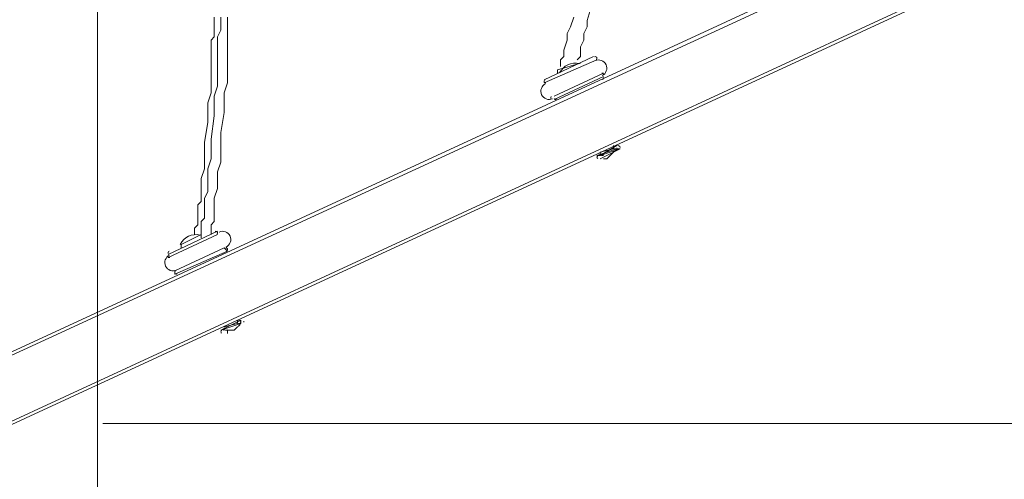
# Model space of a CAD drawing. Units: millimetres. Extents: x -4959 to 12323, y -10997 to 1480.
# Drawn here: x -53 to 895, y -6413 to -5970 of the extents above; entities that cross this region are included whole.
import ezdxf

# ---------------------------------------------------------------- set-up
doc = ezdxf.new("R2010")
doc.units = ezdxf.units.MM
doc.header["$MEASUREMENT"] = 0
doc.layers.add('Work Layer', color=7, linetype='Continuous', lineweight=0)

# ---------------------------------------------------------------- blocks, each defined once
blk = doc.blocks.new('Block_2')
at = {"layer": 'Work Layer', "color": 253, "lineweight": 9}
blk.add_line((27.33, -6359.37), (5615.19, -6359.37), dxfattribs=at)

msp = doc.modelspace()

# ---------------------------------------------------------------- linework, layer by layer
at = {"layer": 'Work Layer', "color": 7, "lineweight": 9}
for p, q in [((-132.04, -6326.59), (1858.69, -5409.02)), ((-132.04, -6390.09), (1858.69, -5469.34)), ((452.16, -6028.14), (499.79, -6005.92)), ((499.79, -6005.92), (499.79, -6005.92)), ((452.16, -6031.32), (502.96, -6009.09)), ((464.86, -6018.62), (487.09, -6012.27)), ((487.09, -6012.27), (487.09, -6012.27)), ((461.69, -6044.02), (509.31, -6021.79)), ((464.86, -6018.62), (464.86, -6021.79)), ((464.86, -6021.79), (464.86, -6018.62)), ((509.31, -6024.97), (509.31, -6024.97)), ((452.16, -6028.14), (452.16, -6028.14)), ((461.69, -6047.19), (461.69, -6047.19)), ((506.14, -6101.17), (522.01, -6091.64)), ((518.84, -6094.82), (518.84, -6091.64)), ((502.96, -6101.17), (522.01, -6094.82)), ((506.14, -6101.17), (502.96, -6101.17)), ((506.14, -6097.99), (518.84, -6094.82)), ((506.14, -6097.99), (506.14, -6097.99)), ((515.66, -6101.17), (515.66, -6101.17)), ((515.66, -6101.17), (515.66, -6101.17)), ((518.84, -6097.99), (518.84, -6097.99)), ((525.19, -6094.82), (522.01, -6094.82)), ((512.49, -6104.34), (512.49, -6104.34)), ((90.21, -6196.42), (137.84, -6174.19)), ((90.21, -6199.59), (137.84, -6177.37)), ((102.91, -6186.89), (121.96, -6177.37)), ((121.96, -6177.37), (121.96, -6180.54)), ((137.84, -6174.19), (137.84, -6174.19)), ((102.91, -6186.89), (102.91, -6190.07)), ((90.21, -6196.42), (90.21, -6196.42)), ((96.56, -6212.29), (144.19, -6190.07)), ((96.56, -6212.29), (144.19, -6190.07)), ((96.56, -6215.47), (147.36, -6193.24)), ((144.19, -6190.07), (147.36, -6193.24)), ((96.56, -6212.29), (96.56, -6215.47)), ((141.01, -6269.44), (160.06, -6259.92)), ((141.01, -6269.44), (160.06, -6259.92)), ((144.19, -6266.27), (156.89, -6263.09)), ((156.89, -6263.09), (156.89, -6259.92)), ((160.06, -6263.09), (160.06, -6259.92)), ((141.01, -6269.44), (141.01, -6269.44)), ((144.19, -6266.27), (144.19, -6266.27)), ((147.36, -6269.44), (147.36, -6269.44)), ((147.36, -6269.44), (147.36, -6269.44)), ((153.71, -6269.44), (153.71, -6269.44)), ((153.71, -6269.44), (153.71, -6269.44)), ((153.71, -6269.44), (153.71, -6269.44)), ((156.89, -6266.27), (156.89, -6266.27))]:
    msp.add_line(p, q, dxfattribs=at)
for points in [[(-132.04, -6323.42), (-132.04, -6323.42), (1858.69, -5402.67)], [(1858.69, -5440.77), (1858.69, -5469.34), (1858.69, -5472.52), (-132.04, -6393.27)], [(483.91, -6009.09), (483.91, -6009.09), (487.09, -6005.92), (487.09, -6002.74), (487.09, -5996.39), (490.26, -5990.04), (490.26, -5983.69), (493.44, -5977.34), (493.44, -5970.99), (496.61, -5961.47), (496.61, -5958.29), (499.79, -5955.12), (499.79, -5951.94), (499.79, -5948.77), (502.96, -5948.77), (502.96, -5945.59), (502.96, -5942.42), (502.96, -5939.24), (506.14, -5936.07), (506.14, -5932.89), (506.14, -5929.72), (506.14, -5926.54)], [(115.61, -6177.37), (115.61, -6177.37), (115.61, -6174.19), (115.61, -6171.02), (118.79, -6167.84), (118.79, -6164.67), (118.79, -6161.49), (118.79, -6158.32), (118.79, -6155.14), (118.79, -6151.97), (118.79, -6148.79), (121.96, -6145.62), (121.96, -6139.27), (121.96, -6132.92), (121.96, -6123.39), (125.14, -6113.87), (125.14, -6107.52), (125.14, -6097.99), (125.14, -6088.47), (128.31, -6069.42), (128.31, -6050.37), (131.49, -6040.84), (131.49, -6031.32), (131.49, -6021.79), (131.49, -6015.44), (131.49, -6005.92), (131.49, -5996.39), (131.49, -5993.22), (131.49, -5990.04), (134.66, -5986.87), (134.66, -5983.69), (134.66, -5980.52), (134.66, -5977.34), (134.66, -5974.17), (134.66, -5970.99), (134.66, -5967.82)], [(121.96, -6177.37), (121.96, -6177.37), (121.96, -6174.19), (121.96, -6171.02), (121.96, -6167.84), (121.96, -6164.67), (125.14, -6161.49), (125.14, -6158.32), (125.14, -6155.14), (125.14, -6151.97), (125.14, -6148.79), (125.14, -6145.62), (125.14, -6142.44), (128.31, -6136.09), (128.31, -6132.92), (128.31, -6129.74), (128.31, -6123.39), (128.31, -6113.87), (131.49, -6104.34), (131.49, -6094.82), (131.49, -6085.29), (134.66, -6063.07), (134.66, -6044.02), (137.84, -6034.49), (137.84, -6024.97), (137.84, -6012.27), (137.84, -6002.74), (137.84, -5999.57), (137.84, -5996.39), (137.84, -5990.04), (137.84, -5986.87), (141.01, -5980.52), (141.01, -5977.34), (141.01, -5974.17), (141.01, -5970.99), (141.01, -5967.82)], [(131.49, -6177.37), (131.49, -6174.19), (131.49, -6171.02), (131.49, -6167.84), (134.66, -6164.67), (134.66, -6161.49), (134.66, -6158.32), (134.66, -6151.97), (134.66, -6148.79), (134.66, -6145.62), (134.66, -6142.44), (137.84, -6132.92), (137.84, -6123.39), (137.84, -6117.04), (141.01, -6107.52), (141.01, -6097.99), (141.01, -6088.47), (141.01, -6078.94), (144.19, -6059.89), (144.19, -6050.37), (144.19, -6040.84), (147.36, -6031.32), (147.36, -6021.79), (147.36, -6012.27), (147.36, -6002.74), (147.36, -5996.39), (147.36, -5990.04), (147.36, -5986.87), (147.36, -5983.69), (147.36, -5980.52), (147.36, -5977.34), (147.36, -5974.17), (147.36, -5970.99), (147.36, -5967.82)], [(468.04, -6015.44), (468.04, -6015.44), (468.04, -6012.27), (468.04, -6009.09), (471.21, -6005.92), (471.21, -6002.74), (471.21, -5999.57), (474.39, -5990.04), (474.39, -5983.69), (477.56, -5977.34), (480.74, -5967.82)], [(499.79, -6005.92), (452.16, -6028.14), (499.79, -6005.92)], [(509.31, -6024.97), (461.69, -6047.19), (509.31, -6024.97)], [(464.86, -6021.79), (464.86, -6021.79), (464.86, -6018.62)], [(506.14, -6101.17), (525.19, -6094.82), (506.14, -6104.34)], [(518.84, -6097.99), (518.84, -6097.99), (515.66, -6101.17), (512.49, -6104.34), (509.31, -6104.34)], [(137.84, -6174.19), (90.21, -6196.42), (137.84, -6174.19)], [(160.06, -6263.09), (141.01, -6269.44), (160.06, -6263.09)], [(156.89, -6266.27), (156.89, -6266.27), (153.71, -6269.44), (147.36, -6269.44), (147.36, -6272.62)]]:
    msp.add_lwpolyline(points, dxfattribs=at)
at = {"layer": 'Work Layer', "color": 1, "lineweight": 9}
msp.add_open_spline([(11167.88, -3893.8), (11167.88, -3892.01), (11167.75, -3890.26), (11167.74, -3888.47), (11165.88, -2869.57), (10752.26, -1872.99), (10031.55, -1152.49), (9309.63, -430.65), (8309.45, -16.66), (7287.5, -16.66), (7240.47, -16.66), (7192.79, -17.52), (7145.83, -19.26), (6695.18, -35.81), (6269.61, -230.74), (5962.69, -561.14), (5831.39, -702.5), (5726.57, -863.72), (5650.84, -1037.21), (5454.72, -1131.6), (5282.33, -1267.42), (5144.92, -1433.28), (4844.42, -953.39), (4311.32, -634.04), (3703.36, -634.04), (3703.36, -634.04), (3457.59, -634.04), (3457.59, -634.04), (3145.75, -260.12), (2676.52, -22.07), (2151.57, -22.07), (2151.57, -22.07), (-1421.86, -22.07), (-1421.86, -22.07), (-2360.75, -22.07), (-3121.86, -783.17), (-3121.86, -1722.07), (-3121.86, -1722.07), (-3121.86, -2091.91), (-3121.86, -2091.91), (-3121.86, -2904.62), (-2551.43, -3583.7), (-1789.21, -3751.67), (-1853.69, -3798.33), (-1915.29, -3848.72), (-1973.59, -3902.67), (-1973.59, -3902.67), (-2078.31, -3902.67), (-2078.31, -3902.67), (-2906.73, -3902.67), (-3578.3, -4574.24), (-3578.3, -5402.67), (-3578.3, -5402.67), (-3578.3, -6377.39), (-3578.3, -6377.39), (-3578.3, -6662.38), (-3498.81, -6928.81), (-3360.81, -7155.71), (-3360.81, -7155.71), (-3360.81, -8301.78), (-3360.81, -8301.78), (-3360.81, -8745.96), (-3167.6, -9144.87), (-2860.82, -9419.52), (-2860.82, -9419.52), (-2860.82, -9996.77), (-2860.82, -9996.77), (-2860.82, -10549.05), (-2413.1, -10996.78), (-1860.82, -10996.78), (-1860.82, -10996.78), (-1275.03, -10996.78), (-1275.03, -10996.78), (-722.75, -10996.78), (-275.02, -10549.05), (-275.02, -9996.77), (-275.02, -9996.77), (-275.02, -9419.52), (-275.02, -9419.52), (31.76, -9144.87), (224.96, -8745.96), (224.96, -8301.78), (224.96, -8301.78), (224.96, -8194.33), (224.96, -8194.33), (519.05, -8764.07), (1112.99, -9153.86), (1798.36, -9153.86), (1798.36, -9153.86), (3846.23, -9153.86), (3846.23, -9153.86), (4555.96, -9153.86), (5167.79, -8735.96), (5449.94, -8132.96), (5683.34, -8047.82), (5892.41, -7911.68), (6063.51, -7737.93), (6134.02, -7702.89), (6201.7, -7663.06), (6266.1, -7618.7), (6313.09, -7606.18), (6359.14, -7591.36), (6404.41, -7574.9), (6625.66, -7693.92), (6876.63, -7765.82), (7144.66, -7775.86), (7192.03, -7777.61), (7240.33, -7778.54), (7288.22, -7778.54), (8309.76, -7778.54), (9309.7, -7364.51), (10031.48, -6642.73), (10752.26, -5922.16), (11165.88, -4925.58), (11167.74, -3906.67), (11167.75, -3904.89), (11167.88, -3903.13), (11167.88, -3901.35), (11167.88, -3900.09), (11167.84, -3898.83), (11167.84, -3897.57), (11167.84, -3896.32), (11167.88, -3895.06), (11167.88, -3893.8)], degree=3, knots=[0, 0, 0, 0, 1, 1, 1, 2, 2, 2, 3, 3, 3, 4, 4, 4, 5, 5, 5, 6, 6, 6, 7, 7, 7, 8, 8, 8, 9, 9, 9, 10, 10, 10, 11, 11, 11, 12, 12, 12, 13, 13, 13, 14, 14, 14, 15, 15, 15, 16, 16, 16, 17, 17, 17, 18, 18, 18, 19, 19, 19, 20, 20, 20, 21, 21, 21, 22, 22, 22, 23, 23, 23, 24, 24, 24, 25, 25, 25, 26, 26, 26, 27, 27, 27, 28, 28, 28, 29, 29, 29, 30, 30, 30, 31, 31, 31, 32, 32, 32, 33, 33, 33, 34, 34, 34, 35, 35, 35, 36, 36, 36, 37, 37, 37, 38, 38, 38, 39, 39, 39, 40, 40, 40, 41, 41, 41, 41], dxfattribs=at)
at = {"layer": 'Work Layer', "color": 253, "lineweight": 9}
msp.add_open_spline([(224.96, -8194.33), (99.65, -7951.48), (22.11, -7675.88), (22.11, -7383.77), (22.11, -7383.77), (22.11, -5329.53), (22.11, -5329.53), (22.11, -4351.99), (814.55, -3559.55), (1792.09, -3559.55), (1792.09, -3559.55), (3846.33, -3559.55), (3846.33, -3559.55), (4823.88, -3559.55), (5616.32, -4351.99), (5616.32, -5329.53), (5616.32, -5329.53), (5616.32, -7383.77), (5616.32, -7383.77), (5616.32, -7651.47), (5556.89, -7905.29), (5450.51, -8132.76)], degree=3, knots=[0, 0, 0, 0, 1, 1, 1, 2, 2, 2, 3, 3, 3, 4, 4, 4, 5, 5, 5, 6, 6, 6, 7, 7, 7, 7], dxfattribs=at)
at = {"layer": 'Work Layer', "color": 7, "lineweight": 9}
for points in [[(502.82, -6006.84), (502.45, -6006.04), (501.51, -6005.7), (500.71, -6006.07)], [(502.48, -6008.65), (502.97, -6008.18), (503.1, -6007.45), (502.82, -6006.84)], [(486.21, -6012.71), (478.47, -6010.94), (470.5, -6014.62), (466.84, -6021.67)], [(509.17, -6022.71), (508.88, -6022.1), (508.24, -6021.74), (507.57, -6021.8)], [(508.39, -6028), (509.19, -6027.63), (509.53, -6026.69), (509.17, -6025.89)], [(453.08, -6028.29), (452.29, -6028.66), (451.94, -6029.6), (452.31, -6030.4)], [(452.31, -6030.4), (452.59, -6031.01), (453.23, -6031.38), (453.9, -6031.31)], [(459, -6044.47), (458.51, -6044.93), (458.37, -6045.66), (458.66, -6046.27)], [(461.83, -6046.27), (462.2, -6047.07), (463.15, -6047.42), (463.94, -6047.05)], [(518.98, -6093.9), (519.35, -6094.69), (520.3, -6095.04), (521.09, -6094.67)], [(519.25, -6097.55), (520.73, -6096.87), (521.76, -6095.47), (521.97, -6093.85)], [(525.04, -6092.57), (524.67, -6091.77), (523.73, -6091.42), (522.93, -6091.79)], [(525.18, -6093.44), (525.21, -6093.14), (525.17, -6092.84), (525.04, -6092.57)], [(503.88, -6101.32), (503.09, -6101.68), (502.74, -6102.63), (503.11, -6103.42)], [(503.11, -6103.42), (503.24, -6103.69), (503.44, -6103.93), (503.69, -6104.09)], [(505.14, -6100.4), (506.51, -6101.29), (508.24, -6101.42), (509.72, -6100.73)], [(505.22, -6101.02), (506.01, -6100.65), (506.36, -6099.71), (505.99, -6098.92)], [(121.08, -6177.81), (113.34, -6176.04), (105.38, -6179.72), (101.71, -6186.77)], [(137.69, -6175.12), (137.32, -6174.32), (136.38, -6173.97), (135.58, -6174.34)], [(137.35, -6176.92), (137.84, -6176.45), (137.97, -6175.73), (137.69, -6175.12)], [(91.13, -6193.39), (90.34, -6193.76), (89.99, -6194.7), (90.36, -6195.5)], [(147.22, -6190.99), (146.93, -6190.38), (146.29, -6190.01), (145.62, -6190.08)], [(146.44, -6193.1), (147.24, -6192.73), (147.58, -6191.79), (147.22, -6190.99)], [(90.36, -6198.67), (90.64, -6199.29), (91.28, -6199.65), (91.96, -6199.59)], [(97.05, -6212.74), (96.56, -6213.21), (96.43, -6213.93), (96.71, -6214.55)], [(96.71, -6214.55), (97.08, -6215.34), (98.02, -6215.69), (98.82, -6215.32)], [(157.03, -6262.17), (157.4, -6262.97), (158.35, -6263.32), (159.14, -6262.95)], [(157.3, -6265.83), (158.78, -6265.14), (159.81, -6263.74), (160.02, -6262.12)], [(159.92, -6260.84), (159.55, -6260.04), (158.61, -6259.7), (157.81, -6260.07)], [(163.22, -6261.71), (163.26, -6261.41), (163.22, -6261.11), (163.09, -6260.84)], [(141.93, -6269.59), (141.14, -6269.96), (140.79, -6270.9), (141.16, -6271.7)], [(141.16, -6271.7), (141.29, -6271.97), (141.49, -6272.2), (141.74, -6272.36)], [(143.19, -6268.68), (144.56, -6269.57), (146.29, -6269.69), (147.77, -6269)], [(143.27, -6269.3), (144.06, -6268.93), (144.41, -6267.99), (144.04, -6267.19)]]:
    msp.add_open_spline(points, degree=3, dxfattribs=at)
for points in [[(507.88, -6024.24), (511.86, -6022.4), (513.59, -6017.68), (511.75, -6013.7), (509.91, -6009.72), (505.2, -6007.99), (501.22, -6009.83)], [(453.59, -6032.05), (449.62, -6033.89), (447.88, -6038.61), (449.72, -6042.59), (451.56, -6046.57), (456.28, -6048.3), (460.26, -6046.46)], [(145.93, -6189.34), (149.91, -6187.5), (151.64, -6182.78), (149.81, -6178.8), (147.96, -6174.82), (143.25, -6173.09), (139.27, -6174.93)], [(91.64, -6197.15), (87.66, -6198.99), (85.93, -6203.71), (87.77, -6207.69), (89.61, -6211.67), (94.33, -6213.4), (98.31, -6211.56)]]:
    msp.add_open_spline(points, degree=3, knots=[0, 0, 0, 0, 1, 1, 1, 2, 2, 2, 2], dxfattribs=at)

# ---------------------------------------------------------------- block references
at = {"layer": 'Work Layer'}
msp.add_blockref('Block_2', (0, 0), dxfattribs=at)

doc.saveas('drawing.dxf')
